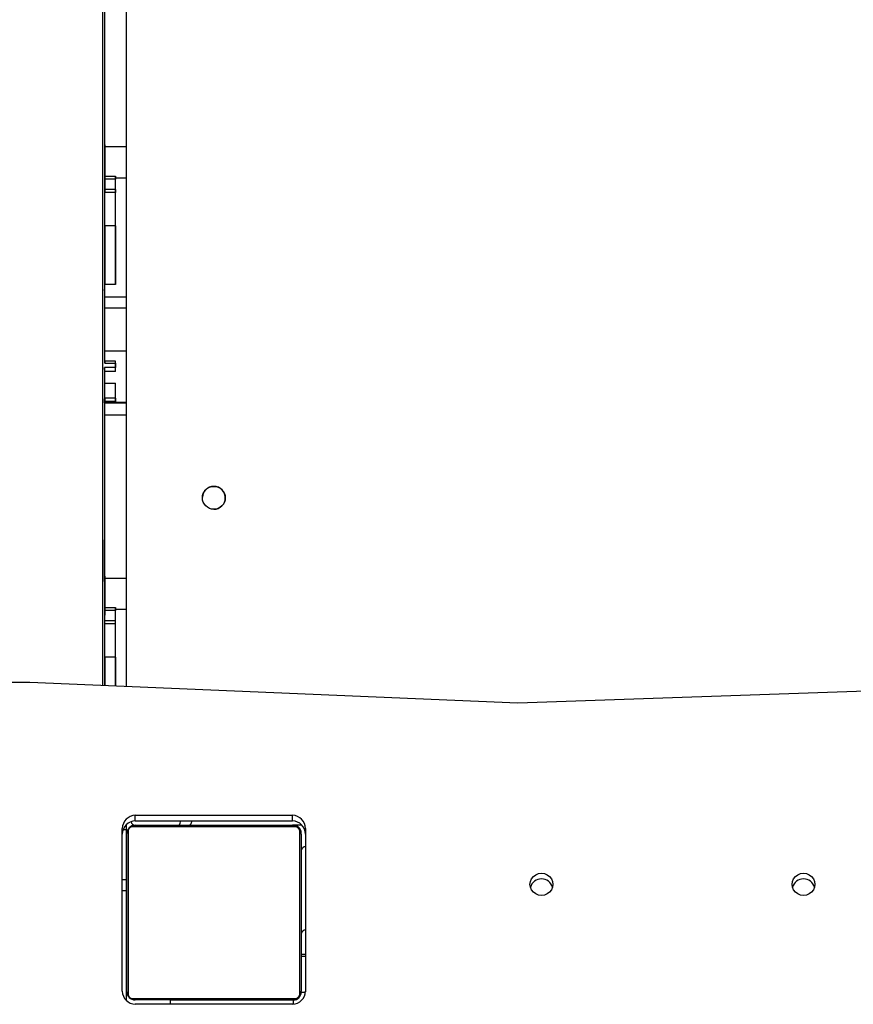
# Model space of a CAD drawing. Units: millimetres. Extents: x 1006 to 2390, y 983 to 2265.
# Drawn here: x 1441 to 1479, y 1891 to 1936 of the extents above; entities that cross this region are included whole.
import ezdxf

# ---------------------------------------------------------------- set-up
doc = ezdxf.new("R2010")
doc.units = ezdxf.units.MM
doc.header["$LTSCALE"] = 100

msp = doc.modelspace()

# ---------------------------------------------------------------- linework, layer by layer
at = {"color": 7, "linetype": 'Continuous', "lineweight": 25}
for p, q in [((1444.83, 1970.034), (1444.83, 1905.549)), ((1444.83, 1970.034), (1444.83, 1905.549)), ((1444.93, 1937.596), (1444.93, 1933.706)), ((1444.931, 1930.219), (1444.931, 1937.69)), ((1445.931, 1930.219), (1445.931, 1937.69)), ((1444.93, 1932.126), (1444.931, 1928.519)), ((1444.93, 1931.962), (1444.93, 1931.934)), ((1444.93, 1931.962), (1444.931, 1928.12)), ((1444.93, 1931.962), (1444.93, 1931.962)), ((1444.93, 1930.084), (1444.93, 1923.676)), ((1444.931, 1930.219), (1445.931, 1930.219)), ((1444.931, 1928.863), (1445.431, 1928.863)), ((1445.431, 1928.736), (1444.931, 1928.736)), ((1444.931, 1928.255), (1444.931, 1928.519)), ((1445.431, 1928.79), (1445.931, 1928.79)), ((1445.431, 1928.255), (1444.931, 1928.255)), ((1445.431, 1928.12), (1444.931, 1928.12)), ((1445.431, 1928.255), (1445.431, 1928.12)), ((1444.931, 1926.587), (1444.931, 1923.906)), ((1445.431, 1926.587), (1444.931, 1926.587)), ((1445.431, 1926.587), (1445.431, 1923.906)), ((1445.431, 1923.906), (1444.931, 1923.906)), ((1444.931, 1922.829), (1444.931, 1923.336)), ((1444.931, 1923.336), (1445.931, 1923.336)), ((1445.931, 1922.829), (1445.931, 1923.336)), ((1444.931, 1922.829), (1445.931, 1922.829)), ((1444.931, 1920.867), (1445.931, 1920.867)), ((1444.93, 1920.498), (1444.931, 1920.307)), ((1445.431, 1920.386), (1444.931, 1920.386)), ((1444.931, 1919.907), (1444.93, 1920.103)), ((1445.43, 1920.103), (1444.93, 1920.103)), ((1444.931, 1920.307), (1444.931, 1920.302)), ((1444.931, 1920.302), (1445.431, 1920.302)), ((1445.431, 1919.919), (1444.931, 1919.919)), ((1445.43, 1920.302), (1445.43, 1920.103)), ((1445.431, 1919.919), (1445.43, 1920.103)), ((1444.931, 1919.904), (1444.931, 1919.902)), ((1444.931, 1919.904), (1444.931, 1919.904)), ((1444.931, 1919.902), (1444.931, 1919.902)), ((1444.931, 1919.38), (1445.431, 1919.38)), ((1445.431, 1918.694), (1444.931, 1918.694)), ((1444.93, 1918.49), (1444.93, 1918.422)), ((1444.931, 1918.517), (1444.931, 1918.541)), ((1445.431, 1918.541), (1444.931, 1918.541)), ((1444.931, 1918.49), (1444.931, 1918.517)), ((1444.931, 1918.517), (1445.931, 1918.517)), ((1444.931, 1918.49), (1445.931, 1918.49)), ((1445.931, 1918.49), (1445.931, 1918.517)), ((1444.93, 1917.835), (1444.93, 1913.946)), ((1444.931, 1910.459), (1444.931, 1917.929)), ((1444.931, 1917.929), (1445.931, 1917.929)), ((1445.931, 1910.459), (1445.931, 1917.929)), ((1444.93, 1912.366), (1444.931, 1908.758)), ((1444.93, 1912.202), (1444.93, 1912.174)), ((1444.931, 1908.36), (1444.93, 1912.202)), ((1444.93, 1912.202), (1444.93, 1912.202)), ((1444.931, 1910.459), (1445.931, 1910.459)), ((1444.93, 1910.313), (1444.93, 1905.544)), ((1444.931, 1909.102), (1445.431, 1909.102)), ((1445.431, 1908.976), (1444.931, 1908.976)), ((1444.931, 1908.494), (1444.931, 1908.758)), ((1445.431, 1909.03), (1445.931, 1909.03)), ((1445.431, 1908.494), (1444.931, 1908.494)), ((1445.431, 1908.36), (1444.931, 1908.36)), ((1445.431, 1908.36), (1445.431, 1908.494)), ((1444.931, 1906.827), (1444.931, 1905.544)), ((1445.431, 1906.827), (1444.931, 1906.827)), ((1445.431, 1906.827), (1445.431, 1905.523)), ((1439.629, 1905.689), (1441.509, 1905.689)), ((1441.509, 1905.689), (1463.853, 1904.745)), ((1463.853, 1904.745), (1491.133, 1905.689)), ((1446.333, 1899.593), (1453.533, 1899.593)), ((1446.333, 1899.334), (1446.333, 1899.593)), ((1446.333, 1899.334), (1453.533, 1899.334)), ((1453.533, 1899.334), (1453.533, 1899.593)), ((1445.733, 1891.534), (1445.733, 1898.993)), ((1445.773, 1898.934), (1445.932, 1898.934)), ((1445.933, 1898.734), (1445.933, 1891.534)), ((1445.933, 1898.734), (1445.933, 1891.534)), ((1445.933, 1898.734), (1445.933, 1898.734)), ((1453.657, 1899.065), (1446.209, 1899.065)), ((1446.333, 1899.134), (1453.533, 1899.134)), ((1446.333, 1899.134), (1446.333, 1899.134)), ((1453.58, 1899.134), (1453.539, 1899.134)), ((1453.967, 1899.134), (1453.583, 1899.134)), ((1453.93, 1898.781), (1453.93, 1898.784)), ((1453.93, 1898.784), (1453.93, 1898.782)), ((1453.93, 1898.784), (1453.93, 1898.784)), ((1454.13, 1898.778), (1454.13, 1898.158)), ((1454.13, 1898.777), (1454.13, 1898.158)), ((1454.131, 1898.764), (1454.131, 1898.158)), ((1454.131, 1898.764), (1454.131, 1898.158)), ((1454.133, 1898.993), (1454.133, 1891.534)), ((1454.133, 1898.734), (1454.133, 1898.993)), ((1454.133, 1898.734), (1454.133, 1891.533)), ((1445.733, 1896.656), (1445.932, 1896.656)), ((1445.932, 1896.149), (1445.932, 1896.656)), ((1453.933, 1893.134), (1454.133, 1893.134)), ((1454.131, 1893.134), (1454.131, 1891.504)), ((1454.131, 1893.134), (1454.131, 1891.503)), ((1445.933, 1891.534), (1445.933, 1891.534)), ((1453.931, 1891.484), (1453.931, 1891.498)), ((1453.931, 1891.497), (1453.931, 1891.484)), ((1446.209, 1891.203), (1453.657, 1891.203)), ((1453.533, 1891.134), (1446.333, 1891.134)), ((1447.931, 1891.134), (1453.581, 1891.134)), ((1447.931, 1891.134), (1447.931, 1890.934)), ((1447.931, 1891.134), (1447.931, 1890.934)), ((1447.931, 1891.134), (1447.931, 1891.134)), ((1447.978, 1891.134), (1447.978, 1891.134)), ((1451.978, 1891.134), (1451.978, 1891.134)), ((1453.931, 1891.484), (1453.931, 1891.484)), ((1453.533, 1890.934), (1446.333, 1890.934))]:
    msp.add_line(p, q, dxfattribs=at)
at = {"color": 8, "linetype": 'Continuous', "lineweight": 25}
for p, q in [((1444.931, 1919.907), (1444.931, 1919.907)), ((1445.733, 1896.149), (1445.932, 1896.149)), ((1453.933, 1893.226), (1454.133, 1893.226)), ((1447.978, 1891.134), (1447.978, 1891.134)), ((1448.378, 1891.134), (1448.378, 1891.134)), ((1451.578, 1891.134), (1451.578, 1891.134)), ((1453.581, 1890.938), (1453.581, 1891.134)), ((1453.931, 1891.484), (1454.13, 1891.484))]:
    msp.add_line(p, q, dxfattribs=at)
at = {"color": 7, "linetype": 'Continuous', "lineweight": 25, "flags": 128}
for points in [[(1444.93, 1933.706), (1444.93, 1933.455), (1444.93, 1933.218), (1444.93, 1932.995), (1444.93, 1932.788), (1444.93, 1932.597), (1444.93, 1932.422), (1444.93, 1932.265), (1444.93, 1932.126)], [(1444.93, 1931.934), (1444.93, 1931.913), (1444.93, 1931.893), (1444.93, 1931.874), (1444.93, 1931.856), (1444.93, 1931.838), (1444.93, 1931.822), (1444.93, 1931.806), (1444.93, 1931.791)], [(1444.93, 1931.791), (1444.93, 1931.675), (1444.93, 1931.522), (1444.93, 1931.337), (1444.93, 1931.123), (1444.93, 1930.885), (1444.93, 1930.628), (1444.93, 1930.359), (1444.93, 1930.084)], [(1444.931, 1928.863), (1444.931, 1929.006), (1444.931, 1929.16), (1444.931, 1929.323), (1444.931, 1929.494), (1444.931, 1929.671), (1444.931, 1929.852), (1444.931, 1930.035), (1444.931, 1930.219)], [(1445.931, 1928.79), (1445.931, 1928.936), (1445.931, 1929.096), (1445.931, 1929.267), (1445.931, 1929.447), (1445.931, 1929.635), (1445.931, 1929.827), (1445.931, 1930.023), (1445.931, 1930.219)], [(1444.931, 1928.863), (1444.931, 1928.853), (1444.931, 1928.842), (1444.931, 1928.828), (1444.931, 1928.813), (1444.931, 1928.796), (1444.931, 1928.778), (1444.931, 1928.758), (1444.931, 1928.736)], [(1444.931, 1928.255), (1444.931, 1928.265), (1444.931, 1928.29), (1444.931, 1928.331), (1444.931, 1928.385), (1444.931, 1928.454), (1444.931, 1928.535), (1444.931, 1928.63), (1444.931, 1928.736)], [(1445.431, 1928.79), (1445.431, 1928.799), (1445.431, 1928.808), (1445.431, 1928.817), (1445.431, 1928.826), (1445.431, 1928.835), (1445.431, 1928.844), (1445.431, 1928.853), (1445.431, 1928.863)], [(1445.431, 1928.863), (1445.431, 1928.853), (1445.431, 1928.842), (1445.431, 1928.828), (1445.431, 1928.813), (1445.431, 1928.796), (1445.431, 1928.778), (1445.431, 1928.758), (1445.431, 1928.736)], [(1445.431, 1923.906), (1445.431, 1924.239), (1445.431, 1924.588), (1445.431, 1924.949), (1445.431, 1925.32), (1445.431, 1925.696), (1445.431, 1926.074), (1445.431, 1926.451), (1445.431, 1926.825), (1445.431, 1927.19), (1445.431, 1927.544), (1445.431, 1927.884), (1445.431, 1928.207), (1445.431, 1928.51), (1445.431, 1928.79)], [(1445.431, 1928.255), (1445.431, 1928.265), (1445.431, 1928.29), (1445.431, 1928.331), (1445.431, 1928.385), (1445.431, 1928.454), (1445.431, 1928.535), (1445.431, 1928.63), (1445.431, 1928.736)], [(1445.931, 1923.336), (1445.931, 1923.63), (1445.931, 1923.945), (1445.931, 1924.278), (1445.931, 1924.625), (1445.931, 1924.984), (1445.931, 1925.352), (1445.931, 1925.725), (1445.931, 1926.1), (1445.931, 1926.474), (1445.931, 1926.844), (1445.931, 1927.205), (1445.931, 1927.556), (1445.931, 1927.893), (1445.931, 1928.213), (1445.931, 1928.513), (1445.931, 1928.79)], [(1444.931, 1926.587), (1444.931, 1926.871), (1444.931, 1927.132), (1444.931, 1927.368), (1444.931, 1927.578), (1444.931, 1927.759), (1444.931, 1927.911), (1444.931, 1928.032), (1444.931, 1928.12)], [(1445.431, 1926.587), (1445.431, 1926.871), (1445.431, 1927.132), (1445.431, 1927.368), (1445.431, 1927.578), (1445.431, 1927.759), (1445.431, 1927.911), (1445.431, 1928.032), (1445.431, 1928.12)], [(1444.93, 1923.622), (1444.93, 1923.629), (1444.93, 1923.636), (1444.93, 1923.643), (1444.93, 1923.65), (1444.93, 1923.656), (1444.93, 1923.663), (1444.93, 1923.669), (1444.93, 1923.676)], [(1444.93, 1923.622), (1444.93, 1923.248), (1444.93, 1922.885), (1444.93, 1922.538), (1444.93, 1922.208), (1444.93, 1921.899), (1444.93, 1921.613), (1444.93, 1921.352), (1444.93, 1921.119), (1444.93, 1920.916), (1444.93, 1920.743), (1444.93, 1920.604), (1444.93, 1920.498)], [(1444.931, 1923.336), (1444.931, 1923.403), (1444.931, 1923.471), (1444.931, 1923.541), (1444.931, 1923.612), (1444.931, 1923.684), (1444.931, 1923.757), (1444.931, 1923.831), (1444.931, 1923.906)], [(1444.931, 1920.867), (1444.931, 1921.034), (1444.931, 1921.229), (1444.931, 1921.445), (1444.931, 1921.677), (1444.931, 1921.917), (1444.931, 1922.16), (1444.931, 1922.397), (1444.931, 1922.622), (1444.931, 1922.829)], [(1445.931, 1920.867), (1445.931, 1921.034), (1445.931, 1921.229), (1445.931, 1921.445), (1445.931, 1921.677), (1445.931, 1921.917), (1445.931, 1922.16), (1445.931, 1922.397), (1445.931, 1922.622), (1445.931, 1922.829)], [(1444.931, 1920.386), (1444.931, 1920.454), (1444.931, 1920.519), (1444.931, 1920.583), (1444.931, 1920.644), (1444.931, 1920.703), (1444.931, 1920.76), (1444.931, 1920.815), (1444.931, 1920.867)], [(1445.931, 1918.517), (1445.931, 1918.789), (1445.931, 1919.073), (1445.931, 1919.361), (1445.931, 1919.649), (1445.931, 1919.929), (1445.931, 1920.196), (1445.931, 1920.445), (1445.931, 1920.67), (1445.931, 1920.867)], [(1444.931, 1920.302), (1444.931, 1920.302), (1444.931, 1920.305), (1444.931, 1920.311), (1444.931, 1920.32), (1444.931, 1920.332), (1444.931, 1920.347), (1444.931, 1920.365), (1444.931, 1920.386)], [(1445.431, 1919.919), (1445.431, 1919.981), (1445.431, 1920.041), (1445.431, 1920.101), (1445.431, 1920.16), (1445.431, 1920.218), (1445.431, 1920.275), (1445.431, 1920.331), (1445.431, 1920.386)], [(1445.431, 1920.302), (1445.431, 1920.302), (1445.431, 1920.305), (1445.431, 1920.311), (1445.431, 1920.32), (1445.431, 1920.332), (1445.431, 1920.347), (1445.431, 1920.365), (1445.431, 1920.386)], [(1444.93, 1920.103), (1444.93, 1920.062), (1444.93, 1919.984), (1444.93, 1919.871), (1444.93, 1919.726), (1444.93, 1919.552), (1444.93, 1919.353), (1444.93, 1919.134), (1444.93, 1918.901), (1444.93, 1918.66)], [(1444.931, 1919.38), (1444.931, 1919.448), (1444.931, 1919.517), (1444.931, 1919.585), (1444.931, 1919.653), (1444.931, 1919.72), (1444.931, 1919.787), (1444.931, 1919.854), (1444.931, 1919.919)], [(1444.931, 1919.902), (1444.931, 1919.902), (1444.931, 1919.902), (1444.931, 1919.903), (1444.931, 1919.905), (1444.931, 1919.907), (1444.931, 1919.911), (1444.931, 1919.915), (1444.931, 1919.919)], [(1444.931, 1918.694), (1444.931, 1918.949), (1444.931, 1919.182), (1444.931, 1919.389), (1444.931, 1919.566), (1444.931, 1919.709), (1444.931, 1919.815), (1444.931, 1919.882), (1444.931, 1919.907)], [(1444.931, 1919.38), (1444.931, 1919.455), (1444.931, 1919.527), (1444.931, 1919.597), (1444.931, 1919.665), (1444.931, 1919.729), (1444.931, 1919.79), (1444.931, 1919.849), (1444.931, 1919.904)], [(1445.431, 1918.541), (1445.431, 1918.641), (1445.431, 1918.743), (1445.431, 1918.847), (1445.431, 1918.952), (1445.431, 1919.058), (1445.431, 1919.165), (1445.431, 1919.272), (1445.431, 1919.38)], [(1445.431, 1918.694), (1445.431, 1918.949), (1445.431, 1919.182), (1445.431, 1919.38)], [(1444.93, 1918.49), (1444.93, 1918.507), (1444.93, 1918.526), (1444.93, 1918.546), (1444.93, 1918.567), (1444.93, 1918.589), (1444.93, 1918.612), (1444.93, 1918.636), (1444.93, 1918.66)], [(1444.931, 1918.694), (1444.931, 1918.663), (1444.931, 1918.635), (1444.931, 1918.609), (1444.931, 1918.587), (1444.931, 1918.569), (1444.931, 1918.555), (1444.931, 1918.546), (1444.931, 1918.541)], [(1445.431, 1918.694), (1445.431, 1918.663), (1445.431, 1918.635), (1445.431, 1918.609), (1445.431, 1918.587), (1445.431, 1918.569), (1445.431, 1918.555), (1445.431, 1918.546), (1445.431, 1918.541)], [(1444.93, 1918.422), (1444.93, 1918.346), (1444.93, 1918.271), (1444.93, 1918.196), (1444.93, 1918.122), (1444.93, 1918.049), (1444.93, 1917.976), (1444.93, 1917.905), (1444.93, 1917.835)], [(1444.931, 1917.929), (1444.931, 1918.001), (1444.931, 1918.073), (1444.931, 1918.144), (1444.931, 1918.215), (1444.931, 1918.285), (1444.931, 1918.354), (1444.931, 1918.423), (1444.931, 1918.49)], [(1445.931, 1917.929), (1445.931, 1918.001), (1445.931, 1918.073), (1445.931, 1918.144), (1445.931, 1918.215), (1445.931, 1918.285), (1445.931, 1918.354), (1445.931, 1918.423), (1445.931, 1918.49)], [(1444.93, 1913.946), (1444.93, 1913.695), (1444.93, 1913.458), (1444.93, 1913.235), (1444.93, 1913.028), (1444.93, 1912.836), (1444.93, 1912.662), (1444.93, 1912.505), (1444.93, 1912.366)], [(1444.93, 1912.174), (1444.93, 1912.153), (1444.93, 1912.133), (1444.93, 1912.114), (1444.93, 1912.096), (1444.93, 1912.078), (1444.93, 1912.061), (1444.93, 1912.045), (1444.93, 1912.03)], [(1444.93, 1912.03), (1444.93, 1911.914), (1444.93, 1911.761), (1444.93, 1911.574), (1444.93, 1911.358), (1444.93, 1911.118), (1444.93, 1910.86), (1444.93, 1910.589), (1444.93, 1910.313)], [(1444.931, 1909.102), (1444.931, 1909.245), (1444.931, 1909.399), (1444.931, 1909.563), (1444.931, 1909.734), (1444.931, 1909.911), (1444.931, 1910.092), (1444.931, 1910.275), (1444.931, 1910.459)], [(1445.931, 1909.03), (1445.931, 1909.176), (1445.931, 1909.336), (1445.931, 1909.506), (1445.931, 1909.687), (1445.931, 1909.874), (1445.931, 1910.067), (1445.931, 1910.263), (1445.931, 1910.459)], [(1444.931, 1909.102), (1444.931, 1909.093), (1444.931, 1909.081), (1444.931, 1909.068), (1444.931, 1909.053), (1444.931, 1909.036), (1444.931, 1909.017), (1444.931, 1908.997), (1444.931, 1908.976)], [(1445.431, 1909.03), (1445.431, 1909.039), (1445.431, 1909.048), (1445.431, 1909.057), (1445.431, 1909.066), (1445.431, 1909.075), (1445.431, 1909.084), (1445.431, 1909.093), (1445.431, 1909.102)], [(1445.431, 1909.102), (1445.431, 1909.093), (1445.431, 1909.081), (1445.431, 1909.068), (1445.431, 1909.053), (1445.431, 1909.036), (1445.431, 1909.017), (1445.431, 1908.997), (1445.431, 1908.976)], [(1444.931, 1908.494), (1444.931, 1908.505), (1444.931, 1908.53), (1444.931, 1908.57), (1444.931, 1908.625), (1444.931, 1908.693), (1444.931, 1908.775), (1444.931, 1908.87), (1444.931, 1908.976)], [(1445.431, 1905.523), (1445.431, 1905.559), (1445.431, 1905.935), (1445.431, 1906.314), (1445.431, 1906.691), (1445.431, 1907.064), (1445.431, 1907.43), (1445.431, 1907.784), (1445.431, 1908.124), (1445.431, 1908.447), (1445.431, 1908.75), (1445.431, 1909.03)], [(1445.431, 1908.494), (1445.431, 1908.505), (1445.431, 1908.53), (1445.431, 1908.57), (1445.431, 1908.625), (1445.431, 1908.693), (1445.431, 1908.775), (1445.431, 1908.87), (1445.431, 1908.976)], [(1445.931, 1905.502), (1445.931, 1905.592), (1445.931, 1905.965), (1445.931, 1906.34), (1445.931, 1906.714), (1445.931, 1907.083), (1445.931, 1907.445), (1445.931, 1907.796), (1445.931, 1908.133), (1445.931, 1908.452), (1445.931, 1908.752), (1445.931, 1909.03)], [(1444.931, 1906.827), (1444.931, 1907.11), (1444.931, 1907.371), (1444.931, 1907.608), (1444.931, 1907.818), (1444.931, 1907.999), (1444.931, 1908.151), (1444.931, 1908.271), (1444.931, 1908.36)], [(1445.431, 1906.827), (1445.431, 1907.11), (1445.431, 1907.371), (1445.431, 1907.608), (1445.431, 1907.818), (1445.431, 1907.999), (1445.431, 1908.151), (1445.431, 1908.271), (1445.431, 1908.36)], [(1445.931, 1898.934), (1445.931, 1899.029), (1445.931, 1899.165)], [(1448.287, 1899.134), (1448.289, 1899.134), (1448.33, 1899.146), (1448.367, 1899.18), (1448.394, 1899.231), (1448.409, 1899.293), (1448.412, 1899.334)], [(1448.788, 1899.134), (1448.814, 1899.138), (1448.838, 1899.149), (1448.861, 1899.168), (1448.881, 1899.192), (1448.897, 1899.223), (1448.909, 1899.257), (1448.917, 1899.295), (1448.919, 1899.334)], [(1445.932, 1896.656), (1445.932, 1896.861), (1445.932, 1897.084), (1445.932, 1897.318), (1445.932, 1897.558), (1445.932, 1897.796), (1445.932, 1898.026), (1445.932, 1898.242), (1445.932, 1898.436), (1445.932, 1898.605), (1445.932, 1898.742), (1445.932, 1898.844), (1445.932, 1898.909), (1445.932, 1898.934)], [(1445.933, 1891.534), (1445.933, 1891.778), (1445.933, 1892.051), (1445.933, 1892.349), (1445.933, 1892.671), (1445.933, 1893.014), (1445.933, 1893.374), (1445.933, 1893.75), (1445.933, 1894.137), (1445.933, 1894.532), (1445.933, 1894.933), (1445.933, 1895.335), (1445.933, 1895.735), (1445.933, 1896.131), (1445.933, 1896.518), (1445.933, 1896.893), (1445.933, 1897.254), (1445.933, 1897.597), (1445.933, 1897.919), (1445.933, 1898.217), (1445.933, 1898.49), (1445.933, 1898.734)], [(1446.002, 1898.858), (1446.002, 1898.605), (1446.002, 1898.323), (1446.002, 1898.015), (1446.002, 1897.682), (1446.002, 1897.327), (1446.002, 1896.954), (1446.002, 1896.566), (1446.002, 1896.165), (1446.002, 1895.756), (1446.002, 1895.342), (1446.002, 1894.926), (1446.002, 1894.511), (1446.002, 1894.102), (1446.002, 1893.702), (1446.002, 1893.314), (1446.002, 1892.941), (1446.002, 1892.586), (1446.002, 1892.253), (1446.002, 1891.944), (1446.002, 1891.662), (1446.002, 1891.41)], [(1453.66, 1899.113), (1453.611, 1899.126), (1453.533, 1899.134)], [(1453.864, 1891.41), (1453.864, 1891.662), (1453.864, 1891.944), (1453.864, 1892.253), (1453.864, 1892.586), (1453.864, 1892.941), (1453.864, 1893.314), (1453.864, 1893.702), (1453.864, 1894.102), (1453.864, 1894.511), (1453.864, 1894.926), (1453.864, 1895.342), (1453.864, 1895.756), (1453.864, 1896.165), (1453.864, 1896.566), (1453.864, 1896.954), (1453.864, 1897.327), (1453.864, 1897.682), (1453.864, 1898.015), (1453.864, 1898.323), (1453.864, 1898.605), (1453.864, 1898.858)], [(1453.933, 1898.734), (1453.925, 1898.812), (1453.904, 1898.884)], [(1453.933, 1898.734), (1453.933, 1898.49), (1453.933, 1898.217), (1453.933, 1897.919), (1453.933, 1897.597), (1453.933, 1897.254), (1453.933, 1896.893), (1453.933, 1896.518), (1453.933, 1896.131), (1453.933, 1895.735), (1453.933, 1895.335), (1453.933, 1894.933), (1453.933, 1894.532), (1453.933, 1894.137), (1453.933, 1893.75), (1453.933, 1893.374), (1453.933, 1893.014), (1453.933, 1892.671), (1453.933, 1892.349), (1453.933, 1892.051), (1453.933, 1891.778), (1453.933, 1891.534)], [(1464.408, 1896.429), (1464.426, 1896.56), (1464.478, 1896.682), (1464.562, 1896.787), (1464.67, 1896.868), (1464.797, 1896.919), (1464.933, 1896.936), (1465.069, 1896.919), (1465.195, 1896.868), (1465.304, 1896.787), (1465.388, 1896.682), (1465.44, 1896.56), (1465.458, 1896.429), (1465.44, 1896.298), (1465.388, 1896.175), (1465.304, 1896.07), (1465.195, 1895.99), (1465.069, 1895.939), (1464.933, 1895.922), (1464.797, 1895.939), (1464.67, 1895.99), (1464.562, 1896.07), (1464.478, 1896.175), (1464.426, 1896.298), (1464.408, 1896.429)], [(1476.408, 1896.429), (1476.426, 1896.56), (1476.478, 1896.682), (1476.562, 1896.787), (1476.67, 1896.868), (1476.797, 1896.919), (1476.933, 1896.936), (1477.069, 1896.919), (1477.195, 1896.868), (1477.304, 1896.787), (1477.388, 1896.682), (1477.44, 1896.56), (1477.458, 1896.429), (1477.44, 1896.298), (1477.388, 1896.175), (1477.304, 1896.07), (1477.195, 1895.99), (1477.069, 1895.939), (1476.933, 1895.922), (1476.797, 1895.939), (1476.67, 1895.99), (1476.562, 1896.07), (1476.478, 1896.175), (1476.426, 1896.298), (1476.408, 1896.429)], [(1445.932, 1891.101), (1445.932, 1891.272), (1445.932, 1891.592), (1445.932, 1891.929), (1445.932, 1892.28), (1445.932, 1892.641), (1445.932, 1893.011), (1445.932, 1893.385), (1445.932, 1893.76), (1445.932, 1894.133), (1445.932, 1894.501), (1445.932, 1894.86), (1445.932, 1895.207), (1445.932, 1895.54), (1445.932, 1895.855), (1445.932, 1896.149)], [(1445.933, 1895.134), (1445.933, 1895.295), (1445.933, 1895.449), (1445.933, 1895.588), (1445.933, 1895.705), (1445.933, 1895.796), (1445.933, 1895.856), (1445.933, 1895.883), (1445.933, 1895.874), (1445.933, 1895.831), (1445.933, 1895.755), (1445.933, 1895.65), (1445.933, 1895.52), (1445.933, 1895.373), (1445.933, 1895.215), (1445.933, 1895.053), (1445.933, 1894.894), (1445.933, 1894.747), (1445.933, 1894.618), (1445.933, 1894.513), (1445.933, 1894.437), (1445.933, 1894.394), (1445.933, 1894.385), (1445.933, 1894.411), (1445.933, 1894.471), (1445.933, 1894.562), (1445.933, 1894.68), (1445.933, 1894.819), (1445.933, 1894.973), (1445.933, 1895.134)], [(1445.933, 1895.134), (1445.933, 1895.031), (1445.933, 1894.941), (1445.933, 1894.874), (1445.933, 1894.838), (1445.933, 1894.838), (1445.933, 1894.874), (1445.933, 1894.941), (1445.933, 1895.031), (1445.933, 1895.134), (1445.933, 1895.236), (1445.933, 1895.327), (1445.933, 1895.394), (1445.933, 1895.429), (1445.933, 1895.429), (1445.933, 1895.394), (1445.933, 1895.327), (1445.933, 1895.236), (1445.933, 1895.134)], [(1453.912, 1891.407), (1453.925, 1891.456), (1453.933, 1891.534)], [(1453.533, 1891.134), (1453.611, 1891.142), (1453.683, 1891.163)]]:
    msp.add_lwpolyline(points, dxfattribs=at)
at = {"color": 7, "linetype": 'Continuous', "lineweight": 25}
msp.add_circle((1449.93, 1914.134), 0.525, dxfattribs=at)
for centre, radius, start, end in [((1449.93, 1914.134), 0.525, 90, 176.0349), ((1449.93, 1914.134), 0.525, 270, 90), ((1449.93, 1914.134), 0.525, 356.0408, 90), ((1446.359, 1898.967), 0.626, 92.372, 177.6282), ((1446.359, 1898.708), 0.626, 92.372, 177.6282), ((1446.333, 1899.331), 0.197, 192.0587, 270.3211), ((1453.507, 1898.967), 0.626, 2.3722, 87.628), ((1453.507, 1898.708), 0.626, 2.3722, 87.628), ((1446.333, 1898.734), 0.4, 90, 179.923), ((1446.333, 1898.734), 0.4, 89.9996, 180.0004), ((1446.087, 1898.729), 0.154, 123.5064, 178.3836), ((1446.209, 1898.858), 0.207, 89.9992, 180.0008), ((1446.337, 1898.98), 0.154, 91.6159, 146.4938), ((1453.529, 1898.98), 0.154, 33.5069, 88.3843), ((1453.533, 1898.734), 0.4, 0.0004, 89.9996), ((1453.58, 1898.784), 0.35, 0.077, 90), ((1453.58, 1898.784), 0.35, 0.077, 90), ((1453.657, 1898.858), 0.207, 0.0008, 89.9992), ((1453.779, 1898.729), 0.154, 1.6152, 56.4932), ((1454.172, 1897.9), 0.261, 98.7126, 156.3506), ((1464.933, 1896.15), 0.529, 16.3378, 163.6564), ((1476.933, 1896.15), 0.529, 16.3378, 163.6564), ((1454.172, 1894.084), 0.261, 98.7075, 156.3744), ((1446.359, 1891.56), 0.626, 182.3722, 267.628), ((1446.087, 1891.538), 0.154, 181.6164, 236.4936), ((1446.333, 1891.534), 0.4, 179.9996, 270.0004), ((1446.333, 1891.534), 0.4, 179.923, 270), ((1453.507, 1891.56), 0.626, 272.372, 357.6282), ((1453.533, 1891.534), 0.4, 270.0004, 359.9996), ((1453.779, 1891.538), 0.154, 303.5068, 358.3848), ((1446.328, 1891.534), 0.4, 188.4928, 205.9369), ((1446.209, 1891.41), 0.207, 179.9992, 270.0008), ((1446.337, 1891.288), 0.154, 213.5062, 268.3841), ((1453.529, 1891.288), 0.154, 271.6157, 326.4931), ((1453.581, 1891.484), 0.35, 270, 0.077), ((1453.581, 1891.484), 0.35, 270, 315), ((1453.657, 1891.41), 0.207, 270.0008, 359.9992), ((1453.581, 1891.484), 0.35, 315, 0)]:
    msp.add_arc(centre, radius, start, end, dxfattribs=at)

doc.saveas('drawing.dxf')
